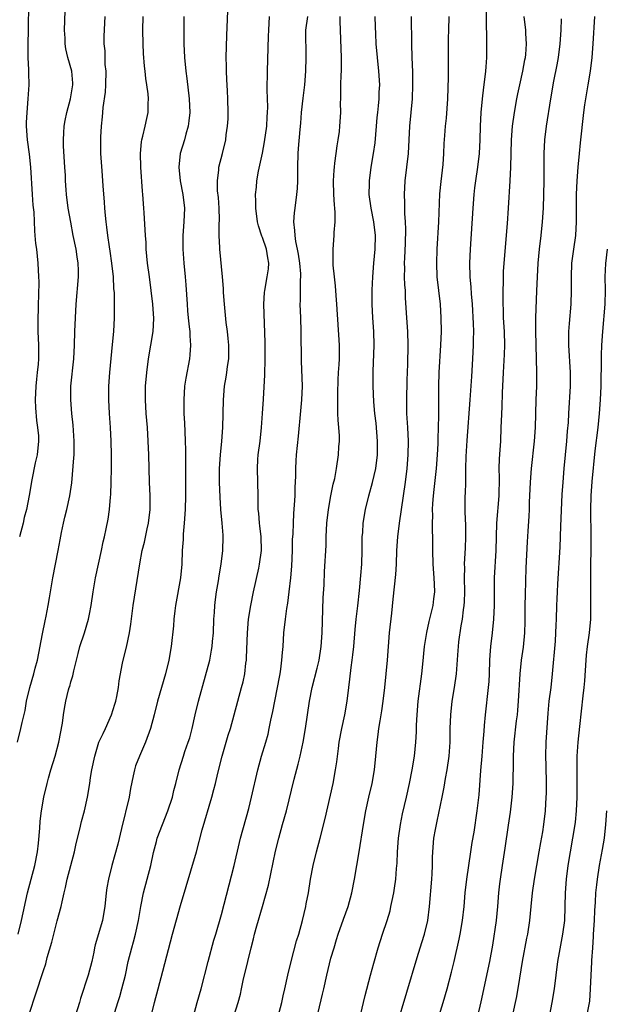
# Model space of a CAD drawing. Units: inches. Extents: x 2631000 to 2633868, y 1467000 to 1470000.
# Drawn here: x 2631488 to 2631573, y 1468529 to 1468673 of the extents above; entities that cross this region are included whole.
import ezdxf

# ---------------------------------------------------------------- set-up
doc = ezdxf.new("R2010")
doc.units = ezdxf.units.IN
doc.header["$MEASUREMENT"] = 0
doc.layers.add('LD26311467_2ft', color=166, linetype='Continuous')

msp = doc.modelspace()

# ---------------------------------------------------------------- linework, layer by layer
at = {"layer": 'LD26311467_2ft'}
for points, elevation in [([(2631488.83, 1468675), (2631488.78, 1468671), (2631488.74, 1468669), (2631488.73, 1468667), (2631488.79, 1468665.21), (2631488.79, 1468664.79), (2631488.84, 1468663), (2631488.74, 1468661), (2631488.55, 1468659), (2631488.48, 1468657.52), (2631488.47, 1468657), (2631488.62, 1468655), (2631488.92, 1468652.92), (2631489.12, 1468651), (2631489.36, 1468647), (2631489.47, 1468645.47), (2631489.58, 1468644.42), (2631489.68, 1468641.68), (2631489.76, 1468641), (2631489.85, 1468639.85), (2631489.96, 1468639), (2631490.17, 1468637), (2631490.28, 1468635), (2631490.3, 1468634.3), (2631490.27, 1468632.27), (2631490.23, 1468631), (2631490.22, 1468630.22), (2631490.18, 1468629), (2631490.19, 1468627), (2631490.26, 1468625), (2631490.26, 1468623), (2631490.21, 1468622.21), (2631490.1, 1468621), (2631489.98, 1468620.02), (2631489.89, 1468619), (2631489.8, 1468617), (2631489.83, 1468615.83), (2631489.99, 1468613.99), (2631490.15, 1468613), (2631490.25, 1468611.75), (2631490.29, 1468611), (2631490.07, 1468609), (2631489.81, 1468607.81), (2631489.31, 1468605.31), (2631488.93, 1468603.07), (2631488.5, 1468601), (2631488.19, 1468599.81), (2631488.03, 1468599), (2631487.49, 1468597)], 10890), ([(2631501.18, 1468526.82), (2631501.85, 1468529), (2631502.14, 1468529.86), (2631502.47, 1468531), (2631502.98, 1468533), (2631503.39, 1468535), (2631503.89, 1468537), (2631504.14, 1468537.86), (2631504.46, 1468539), (2631504.88, 1468541), (2631505.21, 1468543), (2631505.63, 1468545), (2631506.67, 1468549), (2631507.08, 1468550.92), (2631507.49, 1468552.51), (2631507.63, 1468553), (2631508.37, 1468555), (2631509.17, 1468557), (2631509.83, 1468559), (2631510.05, 1468559.95), (2631510.34, 1468561), (2631510.82, 1468563), (2631511.45, 1468565), (2631511.67, 1468565.67), (2631512.16, 1468567), (2631512.36, 1468567.64), (2631512.73, 1468569), (2631513.17, 1468571), (2631513.66, 1468573), (2631514.69, 1468576.69), (2631515.29, 1468579), (2631515.56, 1468580.44), (2631515.65, 1468581), (2631515.7, 1468581.7), (2631515.82, 1468583), (2631515.9, 1468585), (2631515.97, 1468585.97), (2631516.03, 1468587), (2631516.13, 1468587.87), (2631516.29, 1468589), (2631516.56, 1468590.56), (2631516.67, 1468591.33), (2631516.96, 1468593), (2631517.22, 1468595), (2631517.27, 1468597), (2631517.23, 1468597.23), (2631517.11, 1468599), (2631516.93, 1468601), (2631516.8, 1468602.8), (2631516.71, 1468605), (2631516.72, 1468607), (2631516.86, 1468609), (2631517.07, 1468611), (2631517.22, 1468613), (2631517.28, 1468617), (2631517.45, 1468619), (2631517.69, 1468620.31), (2631517.79, 1468621), (2631517.89, 1468621.89), (2631518.07, 1468623), (2631518.06, 1468624.06), (2631518.08, 1468625), (2631517.99, 1468625.99), (2631517.87, 1468627), (2631517.68, 1468628.32), (2631517.42, 1468631), (2631517.31, 1468632.69), (2631517.3, 1468633.3), (2631517.17, 1468635), (2631516.76, 1468639), (2631516.76, 1468639.24), (2631516.66, 1468641), (2631516.68, 1468642.68), (2631516.71, 1468643.29), (2631516.68, 1468645), (2631516.56, 1468646.56), (2631516.44, 1468647.55), (2631516.4, 1468649), (2631516.6, 1468650.6), (2631516.62, 1468651), (2631517.14, 1468653), (2631517.63, 1468655), (2631517.71, 1468655.71), (2631517.9, 1468657), (2631517.96, 1468658.04), (2631517.98, 1468659), (2631517.94, 1468661), (2631517.86, 1468662.14), (2631517.8, 1468663.8), (2631517.72, 1468665), (2631517.73, 1468665.73), (2631517.71, 1468667), (2631517.78, 1468670.22), (2631517.97, 1468675)], 10880), ([(2631542.56, 1468525.44), (2631545.59, 1468535.59), (2631546.26, 1468537.74), (2631546.64, 1468539), (2631547.13, 1468541), (2631547.41, 1468543), (2631547.75, 1468547), (2631547.8, 1468547.8), (2631547.83, 1468549), (2631547.82, 1468550.18), (2631547.86, 1468551), (2631548.04, 1468553), (2631548.25, 1468554.25), (2631548.4, 1468555), (2631548.52, 1468555.48), (2631549.26, 1468559), (2631549.54, 1468560.46), (2631549.73, 1468561.73), (2631549.95, 1468563), (2631550.24, 1468565), (2631550.4, 1468567), (2631550.42, 1468569), (2631550.49, 1468571), (2631550.72, 1468573), (2631551.05, 1468575), (2631551.31, 1468577), (2631551.58, 1468580.42), (2631551.61, 1468581), (2631551.69, 1468581.69), (2631552.03, 1468584.02), (2631552.21, 1468585), (2631552.36, 1468586.36), (2631552.46, 1468587), (2631552.5, 1468587.5), (2631552.55, 1468589), (2631552.51, 1468591), (2631552.53, 1468592.53), (2631552.51, 1468593), (2631552.61, 1468594.61), (2631552.64, 1468595.36), (2631552.72, 1468597), (2631552.69, 1468598.69), (2631552.62, 1468600.62), (2631552.59, 1468601), (2631552.62, 1468603), (2631552.65, 1468603.35), (2631552.68, 1468605), (2631552.69, 1468606.69), (2631552.71, 1468607), (2631552.76, 1468608.76), (2631552.9, 1468611.1), (2631553.33, 1468617), (2631553.55, 1468620.45), (2631553.73, 1468623), (2631553.84, 1468625), (2631553.84, 1468625.84), (2631553.85, 1468627), (2631553.82, 1468628.18), (2631553.65, 1468631), (2631553.51, 1468632.49), (2631553.47, 1468633.47), (2631553.33, 1468635), (2631553.28, 1468637), (2631553.36, 1468639), (2631553.75, 1468645), (2631553.9, 1468647), (2631554.03, 1468647.97), (2631554.14, 1468649), (2631554.45, 1468651), (2631554.68, 1468653), (2631554.78, 1468655), (2631554.84, 1468657), (2631554.93, 1468659), (2631555.11, 1468661), (2631555.31, 1468662.69), (2631555.43, 1468663.43), (2631555.61, 1468665), (2631555.66, 1468665.66), (2631555.74, 1468667), (2631555.78, 1468669), (2631555.78, 1468670.22), (2631555.73, 1468671.73), (2631555.72, 1468675)], 10866), ([(2631487.19, 1468567), (2631487.69, 1468569), (2631487.87, 1468569.87), (2631488.33, 1468571.67), (2631488.54, 1468573), (2631488.99, 1468575.01), (2631489.58, 1468577), (2631489.81, 1468577.81), (2631490.12, 1468579), (2631490.84, 1468582.84), (2631491.25, 1468584.75), (2631491.4, 1468585.4), (2631491.71, 1468587), (2631491.88, 1468588.12), (2631492.36, 1468591), (2631493.16, 1468595), (2631493.45, 1468596.55), (2631493.63, 1468597.63), (2631493.91, 1468599), (2631494.13, 1468599.87), (2631494.4, 1468601), (2631494.85, 1468603), (2631495.12, 1468604.88), (2631495.44, 1468608.56), (2631495.46, 1468609), (2631495.46, 1468609.46), (2631495.5, 1468611), (2631495.33, 1468613.33), (2631495.13, 1468615), (2631494.98, 1468617), (2631495.02, 1468619), (2631495.43, 1468623), (2631495.53, 1468625), (2631495.58, 1468627), (2631495.66, 1468629), (2631495.78, 1468631), (2631496.11, 1468635), (2631496.11, 1468635.89), (2631496.09, 1468637), (2631495.92, 1468637.92), (2631495.77, 1468639), (2631495.36, 1468641), (2631494.98, 1468642.98), (2631494.62, 1468645), (2631494.35, 1468647), (2631494.32, 1468647.68), (2631494.22, 1468649), (2631494.2, 1468649.8), (2631494.14, 1468651), (2631493.94, 1468654.06), (2631493.91, 1468655), (2631493.99, 1468655.99), (2631494.02, 1468657), (2631494.17, 1468657.83), (2631494.42, 1468659), (2631494.95, 1468661), (2631495.28, 1468663), (2631495.27, 1468663.27), (2631495.12, 1468665), (2631494.57, 1468667), (2631494.27, 1468668.27), (2631494.19, 1468669), (2631494.17, 1468669.83), (2631494.09, 1468671), (2631494.15, 1468673.85)], 10888), ([(2631487.31, 1468539), (2631487.8, 1468541), (2631488.66, 1468545), (2631489.75, 1468549), (2631490.14, 1468551), (2631490.27, 1468552.27), (2631490.45, 1468554.45), (2631490.52, 1468555.48), (2631490.71, 1468557), (2631491.06, 1468559), (2631491.54, 1468561), (2631491.74, 1468561.74), (2631492.1, 1468563), (2631492.69, 1468565), (2631493.25, 1468567), (2631493.8, 1468569.8), (2631493.94, 1468571), (2631494.06, 1468571.94), (2631494.27, 1468573), (2631494.68, 1468574.68), (2631494.77, 1468575), (2631494.83, 1468575.17), (2631495, 1468575.84), (2631495.29, 1468576.71), (2631495.42, 1468577.42), (2631496.05, 1468579.95), (2631496.33, 1468581), (2631496.98, 1468582.98), (2631497.58, 1468585), (2631497.7, 1468585.7), (2631497.96, 1468587), (2631498.27, 1468589), (2631498.62, 1468591), (2631499.46, 1468595), (2631499.72, 1468596.28), (2631499.91, 1468597), (2631500.16, 1468598.16), (2631500.43, 1468599.57), (2631500.63, 1468601), (2631500.78, 1468602.78), (2631500.82, 1468603.18), (2631500.91, 1468605), (2631500.95, 1468607.05), (2631500.95, 1468609), (2631500.9, 1468611), (2631500.78, 1468613), (2631500.63, 1468615), (2631500.53, 1468617), (2631500.55, 1468619), (2631500.69, 1468621), (2631501.1, 1468625.1), (2631501.26, 1468627), (2631501.37, 1468629), (2631501.39, 1468631), (2631501.36, 1468632.64), (2631501.3, 1468633.3), (2631501.21, 1468635), (2631500.99, 1468637), (2631500.75, 1468638.75), (2631500.65, 1468639.35), (2631500.41, 1468641), (2631500.26, 1468642.26), (2631500.15, 1468643), (2631500.05, 1468643.95), (2631499.96, 1468645), (2631499.9, 1468645.9), (2631499.71, 1468648.29), (2631499.68, 1468649), (2631499.56, 1468650.44), (2631499.4, 1468653), (2631499.37, 1468655.37), (2631499.47, 1468657), (2631499.64, 1468658.36), (2631499.67, 1468659), (2631499.73, 1468659.73), (2631500.06, 1468661.94), (2631500.13, 1468663), (2631500.14, 1468665), (2631500.02, 1468665.98), (2631499.99, 1468667), (2631499.99, 1468667.99), (2631499.88, 1468669), (2631499.88, 1468670.12), (2631500.01, 1468673)], 10886), ([(2631489, 1468527.58), (2631489.86, 1468530.14), (2631491, 1468533.65), (2631491.35, 1468534.65), (2631491.56, 1468535.56), (2631492.21, 1468537.79), (2631492.51, 1468539), (2631493, 1468540.92), (2631493.57, 1468543), (2631493.71, 1468543.71), (2631494.01, 1468545), (2631494.22, 1468545.78), (2631494.46, 1468547), (2631495.53, 1468551), (2631495.77, 1468552.23), (2631496.32, 1468554.31), (2631496.56, 1468555.44), (2631496.99, 1468557), (2631497.43, 1468559), (2631497.77, 1468561), (2631497.88, 1468561.88), (2631498.08, 1468563), (2631498.48, 1468565), (2631499.11, 1468567), (2631499.7, 1468568.3), (2631500.04, 1468569), (2631500.96, 1468571), (2631501.44, 1468572.56), (2631501.56, 1468573), (2631501.7, 1468573.7), (2631501.94, 1468575), (2631502.04, 1468575.96), (2631502.55, 1468578.55), (2631502.63, 1468579), (2631503.11, 1468580.89), (2631503.55, 1468583), (2631503.75, 1468584.25), (2631504.12, 1468587), (2631505.06, 1468593.06), (2631505.44, 1468595), (2631505.77, 1468596.23), (2631506.17, 1468598.17), (2631506.36, 1468599), (2631506.57, 1468601), (2631506.58, 1468603), (2631506.49, 1468605), (2631506.38, 1468609), (2631506.3, 1468611), (2631506.18, 1468613), (2631506.02, 1468615), (2631505.9, 1468617), (2631505.91, 1468619), (2631506.09, 1468621), (2631506.36, 1468623), (2631506.7, 1468625), (2631507.01, 1468627), (2631507.1, 1468628.9), (2631506.99, 1468631), (2631506.75, 1468633), (2631506.47, 1468635), (2631506.21, 1468637), (2631506.02, 1468639), (2631505.98, 1468639.98), (2631505.89, 1468641), (2631505.87, 1468641.87), (2631505.69, 1468644.31), (2631505.66, 1468645), (2631505.53, 1468647), (2631505.48, 1468647.48), (2631505.24, 1468651), (2631505.19, 1468653), (2631505.31, 1468654.69), (2631505.37, 1468655), (2631505.53, 1468655.53), (2631505.84, 1468657), (2631506.1, 1468658.1), (2631506.28, 1468659), (2631506.3, 1468660.3), (2631506.33, 1468661), (2631506.28, 1468661.72), (2631506.11, 1468663), (2631505.95, 1468663.95), (2631505.86, 1468665), (2631505.75, 1468665.75), (2631505.61, 1468667.61), (2631505.54, 1468669), (2631505.52, 1468671), (2631505.57, 1468673)], 10884), ([(2631511.5, 1468673), (2631511.5, 1468670.5), (2631511.52, 1468669), (2631511.6, 1468667), (2631511.78, 1468665), (2631511.94, 1468663.94), (2631512.3, 1468661), (2631512.38, 1468659), (2631512.24, 1468657.76), (2631512.15, 1468657), (2631511.8, 1468655.8), (2631511.59, 1468655), (2631510.97, 1468653), (2631510.75, 1468651), (2631510.96, 1468649), (2631511.36, 1468647), (2631511.59, 1468645), (2631511.52, 1468643), (2631511.37, 1468641), (2631511.36, 1468639), (2631511.51, 1468637), (2631511.71, 1468635), (2631511.8, 1468633.8), (2631511.97, 1468631), (2631512.04, 1468630.04), (2631512.13, 1468629), (2631512.3, 1468627.7), (2631512.36, 1468627), (2631512.37, 1468626.37), (2631512.5, 1468625), (2631512.39, 1468623.61), (2631512.33, 1468623), (2631511.8, 1468620.2), (2631511.62, 1468619), (2631511.48, 1468617), (2631511.51, 1468615), (2631511.59, 1468613.59), (2631511.63, 1468612.37), (2631511.7, 1468611), (2631511.74, 1468609.74), (2631511.73, 1468608.27), (2631511.75, 1468607), (2631511.76, 1468603), (2631511.7, 1468601), (2631511.57, 1468599), (2631511.42, 1468597.42), (2631511.39, 1468596.62), (2631511.28, 1468595), (2631511.2, 1468593), (2631511.01, 1468591), (2631510.3, 1468587), (2631510.19, 1468586.19), (2631510.05, 1468585), (2631509.98, 1468584.02), (2631509.67, 1468581), (2631509.31, 1468579), (2631508.81, 1468577), (2631507.64, 1468573), (2631507.16, 1468571), (2631506.65, 1468569), (2631505.9, 1468567), (2631505.01, 1468565), (2631504.45, 1468563.55), (2631504.28, 1468563), (2631504.12, 1468562.12), (2631503.73, 1468560.27), (2631503.53, 1468559), (2631502.39, 1468554.39), (2631501.86, 1468552.14), (2631501.01, 1468549), (2631500.51, 1468547), (2631500.27, 1468545.73), (2631500.17, 1468545), (2631499.95, 1468543), (2631499.82, 1468542.18), (2631499.6, 1468541), (2631498.56, 1468537.44), (2631498.46, 1468537), (2631498.34, 1468536.34), (2631498.07, 1468535), (2631497.54, 1468533), (2631496.43, 1468529.57), (2631496.27, 1468529), (2631495.65, 1468527)], 10882), ([(2631506.72, 1468527), (2631507.2, 1468529), (2631507.73, 1468531), (2631508.44, 1468533.56), (2631509.83, 1468539), (2631511, 1468543.18), (2631513.34, 1468551), (2631514.2, 1468554.2), (2631515.59, 1468559), (2631515.9, 1468560.1), (2631516.12, 1468561), (2631516.47, 1468562.47), (2631517.1, 1468565), (2631517.98, 1468568.02), (2631518.3, 1468569), (2631519.94, 1468575), (2631520.16, 1468575.84), (2631520.39, 1468577), (2631520.56, 1468578.56), (2631520.64, 1468579), (2631520.67, 1468579.33), (2631520.79, 1468583), (2631520.96, 1468585), (2631521.27, 1468587), (2631521.66, 1468589), (2631522.44, 1468592.44), (2631522.58, 1468593), (2631522.87, 1468595), (2631522.82, 1468597), (2631522.62, 1468598.62), (2631522.56, 1468599), (2631522.45, 1468600.45), (2631522.36, 1468601), (2631522.36, 1468602.36), (2631522.34, 1468603), (2631522.25, 1468607), (2631522.32, 1468608.32), (2631522.37, 1468609), (2631522.64, 1468611), (2631522.87, 1468613), (2631523.01, 1468615), (2631523.12, 1468617.12), (2631523.34, 1468620.66), (2631523.4, 1468623), (2631523.39, 1468625.39), (2631523.21, 1468631), (2631523.3, 1468632.7), (2631523.32, 1468633), (2631523.7, 1468635), (2631523.85, 1468636.15), (2631523.94, 1468637), (2631523.78, 1468637.78), (2631523.6, 1468639), (2631523, 1468640.73), (2631522.92, 1468640.92), (2631522.42, 1468642.42), (2631522.28, 1468643), (2631522.04, 1468645), (2631522.04, 1468646.04), (2631521.99, 1468647), (2631522.1, 1468648.1), (2631522.17, 1468649), (2631522.43, 1468650.43), (2631522.98, 1468653.02), (2631523.29, 1468654.71), (2631523.61, 1468657), (2631523.67, 1468658.33), (2631523.73, 1468659), (2631523.75, 1468659.75), (2631523.69, 1468662.31), (2631523.73, 1468665), (2631523.89, 1468670.11), (2631523.91, 1468671), (2631524.04, 1468673)], 10878), ([(2631512.91, 1468527), (2631513.44, 1468529), (2631514.03, 1468531), (2631515.04, 1468535), (2631515.9, 1468538.1), (2631516.19, 1468539), (2631517, 1468541.83), (2631518.86, 1468549), (2631519.63, 1468552.37), (2631519.78, 1468553), (2631521, 1468557.32), (2631521.4, 1468559), (2631522.31, 1468563), (2631522.85, 1468565), (2631523.46, 1468567), (2631523.8, 1468568.2), (2631523.98, 1468569), (2631524.21, 1468570.21), (2631524.5, 1468571.5), (2631524.78, 1468573), (2631525.2, 1468575), (2631525.47, 1468576.53), (2631525.58, 1468577), (2631525.69, 1468577.69), (2631525.84, 1468579), (2631525.9, 1468580.1), (2631525.99, 1468581), (2631526.13, 1468583), (2631526.36, 1468585), (2631526.56, 1468586.56), (2631526.69, 1468587.31), (2631526.91, 1468589), (2631527.13, 1468591), (2631527.27, 1468592.73), (2631527.36, 1468595), (2631527.4, 1468596.6), (2631527.45, 1468597.45), (2631527.5, 1468599), (2631527.57, 1468600.43), (2631527.68, 1468601.68), (2631527.76, 1468603), (2631527.78, 1468604.22), (2631527.86, 1468605.86), (2631527.84, 1468607), (2631527.89, 1468608.11), (2631527.96, 1468609), (2631528.27, 1468611.73), (2631528.6, 1468615.4), (2631528.76, 1468617), (2631528.83, 1468619), (2631528.68, 1468622.68), (2631528.66, 1468627), (2631528.6, 1468629), (2631528.51, 1468631), (2631528.53, 1468631.47), (2631528.55, 1468634.55), (2631528.6, 1468635), (2631528.59, 1468635.41), (2631528.46, 1468637), (2631528.27, 1468638.27), (2631528.13, 1468639), (2631527.87, 1468640.13), (2631527.75, 1468641), (2631527.74, 1468641.74), (2631527.59, 1468643), (2631527.68, 1468644.32), (2631527.75, 1468645), (2631528.03, 1468647), (2631528.1, 1468647.9), (2631528.16, 1468649), (2631528.16, 1468651), (2631528.2, 1468653), (2631528.27, 1468653.73), (2631528.48, 1468656.48), (2631528.58, 1468657.42), (2631528.71, 1468659), (2631528.93, 1468661.07), (2631529.16, 1468663), (2631529.34, 1468665), (2631529.39, 1468667), (2631529.34, 1468671), (2631529.61, 1468673)], 10876), ([(2631518.83, 1468527), (2631519.43, 1468529), (2631519.76, 1468530.24), (2631519.94, 1468531), (2631520.19, 1468532.19), (2631520.83, 1468535), (2631521.33, 1468537), (2631521.69, 1468538.31), (2631521.85, 1468539), (2631522.18, 1468540.18), (2631522.99, 1468543), (2631523.85, 1468546.15), (2631524.88, 1468551.12), (2631525.36, 1468553), (2631525.94, 1468555), (2631526.49, 1468557), (2631527.63, 1468561.63), (2631528.19, 1468563.81), (2631528.48, 1468565), (2631528.92, 1468567), (2631529.26, 1468569), (2631529.85, 1468573), (2631530.25, 1468575), (2631531, 1468577.85), (2631531.28, 1468579), (2631531.58, 1468581), (2631531.72, 1468583), (2631531.88, 1468588.12), (2631531.98, 1468589.98), (2631532.06, 1468591.94), (2631532.27, 1468595.73), (2631532.3, 1468597), (2631532.4, 1468599), (2631532.63, 1468601), (2631532.98, 1468603.02), (2631533.32, 1468604.68), (2631533.54, 1468605.54), (2631533.81, 1468607), (2631534.12, 1468609), (2631534.16, 1468610.16), (2631534.22, 1468611), (2631534.22, 1468611.78), (2631534.13, 1468613), (2631534.03, 1468614.03), (2631534.01, 1468615), (2631534.02, 1468615.98), (2631533.98, 1468617), (2631533.98, 1468617.98), (2631534.04, 1468619.96), (2631534.1, 1468621), (2631534.19, 1468622.19), (2631534.23, 1468623), (2631534.22, 1468623.78), (2631534.23, 1468625), (2631533.85, 1468631), (2631533.74, 1468632.26), (2631533.66, 1468633.66), (2631533.49, 1468635), (2631533.33, 1468636.67), (2631533.33, 1468637), (2631533.34, 1468637.34), (2631533.31, 1468639), (2631533.47, 1468641), (2631533.48, 1468641.48), (2631533.61, 1468643), (2631533.63, 1468644.37), (2631533.57, 1468645), (2631533.5, 1468645.5), (2631533.43, 1468647), (2631533.38, 1468649), (2631533.45, 1468650.55), (2631533.49, 1468651), (2631533.58, 1468651.58), (2631533.75, 1468653), (2631533.9, 1468654.1), (2631534.06, 1468655), (2631534.23, 1468656.23), (2631534.31, 1468657), (2631534.42, 1468659), (2631534.41, 1468660.41), (2631534.43, 1468661), (2631534.46, 1468661.54), (2631534.46, 1468663), (2631534.48, 1468664.48), (2631534.51, 1468665), (2631534.52, 1468665.48), (2631534.51, 1468667), (2631534.32, 1468672.32), (2631534.35, 1468673)], 10874), ([(2631525.28, 1468527), (2631525.81, 1468529), (2631526.02, 1468529.98), (2631526.27, 1468531), (2631526.69, 1468533), (2631527.17, 1468535), (2631527.98, 1468538.02), (2631528.28, 1468539), (2631528.85, 1468541), (2631529.31, 1468543), (2631529.39, 1468543.39), (2631529.69, 1468545), (2631530.02, 1468547), (2631530.38, 1468549), (2631530.86, 1468551), (2631531.42, 1468553), (2631532.15, 1468555.85), (2631533.3, 1468561), (2631533.68, 1468563), (2631533.85, 1468564.15), (2631534.08, 1468566.08), (2631534.21, 1468567), (2631534.58, 1468569), (2631535, 1468571), (2631535.34, 1468573), (2631535.59, 1468575), (2631535.77, 1468576.23), (2631535.95, 1468577.95), (2631536.11, 1468579), (2631536.21, 1468579.79), (2631536.33, 1468581), (2631536.51, 1468583.49), (2631536.67, 1468585), (2631536.91, 1468586.91), (2631537.16, 1468589.16), (2631537.38, 1468591.38), (2631537.52, 1468593), (2631537.57, 1468595), (2631537.57, 1468597), (2631537.63, 1468597.63), (2631537.71, 1468599), (2631538.04, 1468601), (2631538.53, 1468603), (2631539.07, 1468604.93), (2631539.53, 1468607), (2631539.77, 1468609), (2631539.8, 1468611), (2631539.59, 1468613.59), (2631539.42, 1468615), (2631539.26, 1468616.74), (2631539.14, 1468619), (2631539.14, 1468621.14), (2631539.31, 1468625), (2631539.25, 1468627), (2631539.11, 1468629), (2631539.03, 1468631), (2631539.03, 1468633.03), (2631539.1, 1468635), (2631539.26, 1468637), (2631539.46, 1468639), (2631539.51, 1468641), (2631539.28, 1468643), (2631538.85, 1468645), (2631538.56, 1468647), (2631538.61, 1468648.61), (2631538.61, 1468649), (2631538.89, 1468651), (2631539.22, 1468653), (2631539.44, 1468654.56), (2631539.67, 1468657), (2631539.76, 1468658.24), (2631539.83, 1468659), (2631539.94, 1468659.94), (2631540.02, 1468661), (2631540.05, 1468661.95), (2631540.11, 1468663), (2631539.98, 1468665), (2631539.77, 1468667), (2631539.61, 1468669), (2631539.54, 1468670.46), (2631539.51, 1468671.51), (2631539.43, 1468673)], 10872), ([(2631530.06, 1468523), (2631531.78, 1468530.22), (2631531.94, 1468531), (2631532.39, 1468533), (2631533, 1468535.46), (2631533.44, 1468537), (2631533.82, 1468538.18), (2631534.06, 1468539), (2631534.81, 1468541.19), (2631535.49, 1468543), (2631536.06, 1468545), (2631536.44, 1468547), (2631537.12, 1468551), (2631537.75, 1468555), (2631538.1, 1468557), (2631538.54, 1468559), (2631539.02, 1468561), (2631539.37, 1468563), (2631539.56, 1468565), (2631539.72, 1468567), (2631539.88, 1468568.12), (2631539.98, 1468569), (2631540.16, 1468570.16), (2631540.41, 1468571.59), (2631540.62, 1468573), (2631540.87, 1468575), (2631541.07, 1468577), (2631541.25, 1468579), (2631541.39, 1468581), (2631541.56, 1468583), (2631541.87, 1468585.87), (2631542.07, 1468587.93), (2631542.48, 1468591.52), (2631542.57, 1468593), (2631542.63, 1468595), (2631542.74, 1468597), (2631542.99, 1468599), (2631543.6, 1468603), (2631543.89, 1468605), (2631544.13, 1468607), (2631544.29, 1468609), (2631544.32, 1468611), (2631544.22, 1468613), (2631544.1, 1468615), (2631544.06, 1468617), (2631544.12, 1468619.88), (2631544.22, 1468622.22), (2631544.29, 1468625), (2631544.23, 1468627), (2631544.07, 1468629), (2631543.9, 1468631.9), (2631543.86, 1468633), (2631543.8, 1468633.8), (2631543.76, 1468635), (2631543.77, 1468636.23), (2631543.74, 1468637), (2631543.77, 1468637.77), (2631543.87, 1468639.87), (2631543.93, 1468641.93), (2631543.89, 1468643), (2631543.79, 1468644.21), (2631543.77, 1468645.77), (2631543.72, 1468647), (2631543.84, 1468649), (2631544.09, 1468651), (2631544.3, 1468653), (2631544.51, 1468657), (2631544.92, 1468661), (2631544.97, 1468663), (2631544.93, 1468664.93), (2631544.85, 1468667), (2631544.81, 1468669), (2631544.77, 1468673)], 10870), ([(2631537.36, 1468527.36), (2631537.76, 1468529), (2631537.98, 1468530.02), (2631538.78, 1468533), (2631539.25, 1468534.75), (2631539.89, 1468537), (2631540.51, 1468539), (2631541.19, 1468541), (2631541.62, 1468542.38), (2631541.75, 1468543), (2631541.92, 1468543.92), (2631542.16, 1468545), (2631542.28, 1468545.72), (2631542.45, 1468547), (2631542.57, 1468548.57), (2631542.65, 1468549.35), (2631542.72, 1468551), (2631542.86, 1468553), (2631543.14, 1468555), (2631543.45, 1468556.55), (2631544.03, 1468559), (2631544.48, 1468561), (2631544.87, 1468563), (2631545.19, 1468565), (2631545.4, 1468567), (2631545.48, 1468568.52), (2631545.51, 1468569.51), (2631545.57, 1468571), (2631545.75, 1468573), (2631546.26, 1468577), (2631546.42, 1468578.42), (2631546.67, 1468581), (2631546.98, 1468583.02), (2631547.35, 1468584.65), (2631547.91, 1468587), (2631548.04, 1468587.96), (2631548.15, 1468589), (2631548.1, 1468590.1), (2631548.09, 1468591), (2631547.94, 1468593), (2631547.87, 1468595), (2631547.86, 1468597), (2631547.82, 1468597.82), (2631547.83, 1468599), (2631547.88, 1468600.12), (2631547.84, 1468601), (2631547.88, 1468601.88), (2631547.98, 1468603), (2631548.09, 1468603.91), (2631548.42, 1468607), (2631548.57, 1468609), (2631548.65, 1468610.65), (2631548.66, 1468611.34), (2631548.72, 1468613), (2631548.75, 1468614.75), (2631548.74, 1468615.26), (2631548.73, 1468619), (2631548.81, 1468621), (2631549.05, 1468625), (2631549.12, 1468627), (2631549.11, 1468629), (2631549.01, 1468631), (2631548.53, 1468635), (2631548.44, 1468637), (2631548.49, 1468639), (2631548.77, 1468643), (2631548.9, 1468647.1), (2631549.08, 1468648.92), (2631549.37, 1468651.37), (2631549.49, 1468653), (2631549.55, 1468654.45), (2631549.62, 1468655.62), (2631549.72, 1468657), (2631549.85, 1468658.15), (2631550.05, 1468661), (2631550.14, 1468664.14), (2631550.14, 1468665.86), (2631550.18, 1468669.82), (2631550.19, 1468671), (2631550.24, 1468673)], 10868), ([(2631547.8, 1468523.8), (2631549.37, 1468529), (2631549.95, 1468531), (2631550.59, 1468533.41), (2631550.98, 1468535), (2631551.73, 1468538.27), (2631551.87, 1468539), (2631552.23, 1468541), (2631552.46, 1468543), (2631552.61, 1468545), (2631552.82, 1468547), (2631553.43, 1468551), (2631553.63, 1468552.37), (2631553.89, 1468553.89), (2631554.36, 1468557), (2631554.65, 1468559.35), (2631554.9, 1468562.9), (2631555.08, 1468565), (2631555.24, 1468567), (2631555.35, 1468568.65), (2631555.44, 1468569.44), (2631555.57, 1468571), (2631556.02, 1468575), (2631556.1, 1468575.9), (2631556.15, 1468577), (2631556.21, 1468579), (2631556.25, 1468579.75), (2631556.34, 1468581), (2631556.58, 1468583), (2631556.79, 1468585), (2631556.86, 1468587), (2631556.87, 1468589), (2631556.9, 1468591), (2631557.11, 1468595), (2631557.21, 1468599), (2631557.56, 1468603), (2631557.61, 1468605.61), (2631557.56, 1468607), (2631557.6, 1468608.4), (2631557.7, 1468609.7), (2631557.79, 1468611), (2631557.88, 1468613), (2631557.9, 1468613.9), (2631558.01, 1468615.99), (2631558.05, 1468618.05), (2631558.2, 1468621), (2631558.35, 1468623.65), (2631558.38, 1468625), (2631558.33, 1468627), (2631558.21, 1468629), (2631558.19, 1468630.19), (2631558.15, 1468631), (2631558.13, 1468631.87), (2631558.14, 1468633), (2631558.18, 1468634.18), (2631558.19, 1468635), (2631558.22, 1468635.78), (2631558.3, 1468637), (2631558.76, 1468642.76), (2631558.93, 1468645), (2631559.19, 1468649), (2631559.28, 1468651), (2631559.36, 1468655), (2631559.52, 1468657), (2631559.81, 1468659), (2631560.15, 1468661), (2631560.29, 1468661.71), (2631560.56, 1468663), (2631561.03, 1468665), (2631561.33, 1468666.67), (2631561.41, 1468667), (2631561.47, 1468667.47), (2631561.56, 1468669), (2631561.46, 1468670.54), (2631561.45, 1468671), (2631561.22, 1468673)], 10864), ([(2631559.51, 1468527), (2631560.13, 1468529.87), (2631560.57, 1468532.57), (2631560.99, 1468534.99), (2631561.62, 1468538.38), (2631561.75, 1468539), (2631562.04, 1468541), (2631562.22, 1468543), (2631562.41, 1468545), (2631562.72, 1468547), (2631563.42, 1468551), (2631563.64, 1468552.36), (2631563.93, 1468553.93), (2631564.08, 1468555), (2631564.31, 1468557), (2631564.44, 1468559), (2631564.46, 1468559.54), (2631564.48, 1468561), (2631564.42, 1468563.58), (2631564.37, 1468565), (2631564.41, 1468567), (2631564.72, 1468571.28), (2631564.87, 1468573), (2631565.14, 1468575), (2631565.37, 1468577), (2631565.79, 1468581.79), (2631565.85, 1468583), (2631565.88, 1468584.12), (2631565.93, 1468585), (2631566, 1468587), (2631566.05, 1468587.95), (2631566.1, 1468589), (2631566.15, 1468590.16), (2631566.49, 1468595.51), (2631566.59, 1468598.59), (2631566.79, 1468603.21), (2631566.9, 1468605), (2631567.07, 1468607), (2631567.47, 1468611), (2631567.57, 1468612.43), (2631567.69, 1468613.69), (2631567.75, 1468615), (2631567.98, 1468619), (2631567.97, 1468621), (2631567.74, 1468625), (2631567.76, 1468625.76), (2631567.76, 1468627), (2631567.82, 1468628.18), (2631568.07, 1468631), (2631568.14, 1468633), (2631568.13, 1468635), (2631568.2, 1468637), (2631568.45, 1468639), (2631568.74, 1468641), (2631568.86, 1468643), (2631568.85, 1468645), (2631568.88, 1468647), (2631568.98, 1468649), (2631569.12, 1468651), (2631569.28, 1468653), (2631569.44, 1468654.56), (2631569.94, 1468659), (2631570.09, 1468660.09), (2631570.22, 1468661), (2631570.55, 1468663), (2631570.9, 1468665), (2631571.16, 1468667), (2631571.3, 1468669), (2631571.52, 1468673)], 10860), ([(2631554.43, 1468527), (2631554.92, 1468529.08), (2631556.2, 1468535), (2631556.62, 1468537.38), (2631557.17, 1468541), (2631557.39, 1468543), (2631557.54, 1468545), (2631557.67, 1468546.33), (2631557.75, 1468547), (2631558.04, 1468549), (2631558.44, 1468551.56), (2631558.92, 1468554.92), (2631559.21, 1468556.79), (2631559.47, 1468559), (2631559.61, 1468561), (2631559.67, 1468564.33), (2631559.66, 1468565), (2631559.77, 1468567), (2631560.12, 1468570.12), (2631560.24, 1468571), (2631560.31, 1468571.69), (2631560.41, 1468573), (2631560.64, 1468577), (2631560.84, 1468579), (2631561.1, 1468580.9), (2631561.32, 1468583), (2631561.37, 1468584.63), (2631561.37, 1468587), (2631561.39, 1468588.61), (2631561.53, 1468592.47), (2631561.7, 1468596.3), (2631561.82, 1468597.82), (2631561.95, 1468600.05), (2631562, 1468601), (2631562.02, 1468602.02), (2631562.15, 1468605), (2631562.31, 1468607), (2631562.75, 1468611), (2631562.89, 1468613), (2631562.97, 1468617), (2631563.05, 1468619), (2631563.07, 1468621), (2631562.95, 1468625), (2631562.91, 1468627.09), (2631562.93, 1468629), (2631563.08, 1468632.92), (2631563.14, 1468635), (2631563.25, 1468637), (2631563.44, 1468639), (2631563.68, 1468641), (2631563.9, 1468643), (2631564.02, 1468645), (2631564.09, 1468647), (2631564.14, 1468649), (2631564.16, 1468652.16), (2631564.15, 1468653), (2631564.23, 1468655), (2631564.46, 1468657), (2631565.1, 1468661), (2631565.55, 1468663.55), (2631566.05, 1468665.95), (2631566.23, 1468667), (2631566.48, 1468669), (2631566.62, 1468671), (2631566.65, 1468672.65)], 10862), ([(2631573.35, 1468639), (2631573.08, 1468636.92), (2631573.01, 1468635), (2631573.04, 1468633.04), (2631573, 1468631), (2631572.65, 1468627), (2631572.53, 1468625), (2631572.47, 1468623.53), (2631572.48, 1468622.48), (2631572.4, 1468619.6), (2631572.4, 1468619), (2631572.31, 1468617), (2631572.18, 1468615), (2631571.98, 1468613), (2631571.56, 1468609.56), (2631571.09, 1468605.09), (2631570.95, 1468603), (2631570.92, 1468601), (2631570.97, 1468597), (2631570.95, 1468595), (2631570.91, 1468593), (2631570.9, 1468590.9), (2631570.93, 1468587.07), (2631570.89, 1468585), (2631570.72, 1468583), (2631570.44, 1468581), (2631570.29, 1468579.71), (2631570.23, 1468579), (2631570.02, 1468575.98), (2631569.93, 1468575), (2631569.77, 1468573.77), (2631569.32, 1468569.32), (2631569.06, 1468567), (2631568.93, 1468565), (2631568.91, 1468563.09), (2631568.93, 1468561), (2631568.9, 1468559), (2631568.83, 1468557), (2631568.68, 1468555.32), (2631568.64, 1468555), (2631568.3, 1468553), (2631567.92, 1468551), (2631567.59, 1468549), (2631567.34, 1468547), (2631567.19, 1468545), (2631567.1, 1468541), (2631566.83, 1468539), (2631566.31, 1468536.31), (2631566.1, 1468535), (2631565.6, 1468531), (2631565.28, 1468529), (2631564.57, 1468525.43)], 10858), ([(2631570.35, 1468527), (2631570.79, 1468529.21), (2631570.93, 1468531), (2631571.01, 1468533), (2631571.12, 1468534.88), (2631571.11, 1468535.11), (2631571.23, 1468537), (2631571.35, 1468538.65), (2631571.36, 1468539), (2631571.49, 1468541), (2631571.54, 1468542.46), (2631571.65, 1468543.65), (2631571.7, 1468545), (2631571.81, 1468546.19), (2631571.91, 1468547), (2631572.21, 1468549), (2631572.65, 1468551.35), (2631572.93, 1468553), (2631573.17, 1468555), (2631573.27, 1468557)], 10856)]:
    msp.add_lwpolyline(points, dxfattribs=dict(at, elevation=elevation))

doc.saveas('drawing.dxf')
